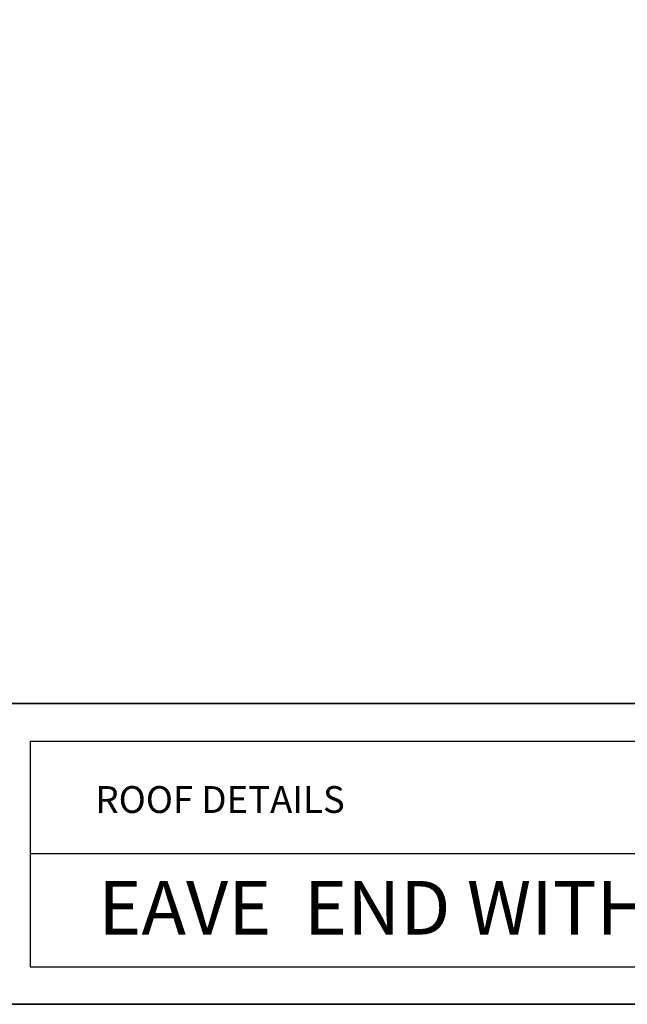
# Model space of a CAD drawing. Units: inches. Extents: x 0.47 to 8.03, y 0.6 to 10.4.
# Drawn here: x 1.96 to 3.99, y 0.6 to 3.89 of the extents above; entities that cross this region are included whole.
import ezdxf

# ---------------------------------------------------------------- set-up
doc = ezdxf.new("R2010")
doc.units = ezdxf.units.IN
doc.header["$MEASUREMENT"] = 0
doc.layers.add('0.35 Drawings', color=7, linetype='Continuous')
doc.layers.add('x Border', color=7, linetype='Continuous')

# ---------------------------------------------------------------- blocks, each defined once
blk = doc.blocks.new('block 716')
at = {"layer": '0.35 Drawings', "color": 4, "lineweight": 35, "true_color": 0x00ffff}
blk.add_lwpolyline([(8.0328, 1.609), (0.4672, 1.609)], dxfattribs=at)
blk = doc.blocks.new('block 717')
at = {"layer": '0.35 Drawings', "color": 4, "lineweight": 25, "true_color": 0x00ffff}
blk.add_lwpolyline([(1.9986, 1.4835), (1.9986, 0.7301)], dxfattribs=at)
blk = doc.blocks.new('block 718')
at = {"layer": '0.35 Drawings', "color": 4, "lineweight": 25, "true_color": 0x00ffff}
blk.add_lwpolyline([(1.9986, 1.4835), (6.5043, 1.4835)], dxfattribs=at)
blk = doc.blocks.new('block 719')
at = {"layer": '0.35 Drawings', "color": 4, "lineweight": 25, "true_color": 0x00ffff}
blk.add_lwpolyline([(1.9986, 0.7301), (6.5043, 0.7301)], dxfattribs=at)
blk = doc.blocks.new('block 722')
at = {"layer": '0.35 Drawings', "color": 4, "lineweight": 25, "true_color": 0x00ffff}
blk.add_lwpolyline([(6.5043, 1.1068), (1.9986, 1.1068)], dxfattribs=at)
blk = doc.blocks.new('block 743')
at = {"layer": '0.35 Drawings', "color": 2, "true_color": 0xffff00, "insert": (2.2259, 0.8374), "char_height": 0.179055, "attachment_point": 7}
blk.add_mtext('\\fArial|b0|i0|c0|p34;\\W1;EAVE  END WITH GUTTER ', dxfattribs=at)
blk = doc.blocks.new('block 744')
at = {"layer": '0.35 Drawings', "color": 2, "true_color": 0xffff00, "insert": (2.216, 1.2436), "char_height": 0.089528, "attachment_point": 7}
blk.add_mtext('\\fArial|b0|i0|c0|p34;\\W1;ROOF DETAILS', dxfattribs=at)
blk = doc.blocks.new('block 706')
at = {"layer": '0.35 Drawings'}
for name in ['block 716', 'block 717', 'block 718', 'block 744', 'block 722', 'block 743', 'block 719']:
    blk.add_blockref(name, (0, 0), dxfattribs=at)

msp = doc.modelspace()

# ---------------------------------------------------------------- linework, layer by layer
at = {"layer": 'x Border', "color": 4, "lineweight": 35, "true_color": 0x00ffff}
msp.add_lwpolyline([(0.4672, 10.3954), (0.4672, 0.6046), (8.0328, 0.6046), (8.0328, 10.3954), (0.4672, 10.3954)], dxfattribs=at)

# ---------------------------------------------------------------- block references
at = {"layer": '0.35 Drawings'}
msp.add_blockref('block 706', (0, 0), dxfattribs=at)

doc.saveas('drawing.dxf')
